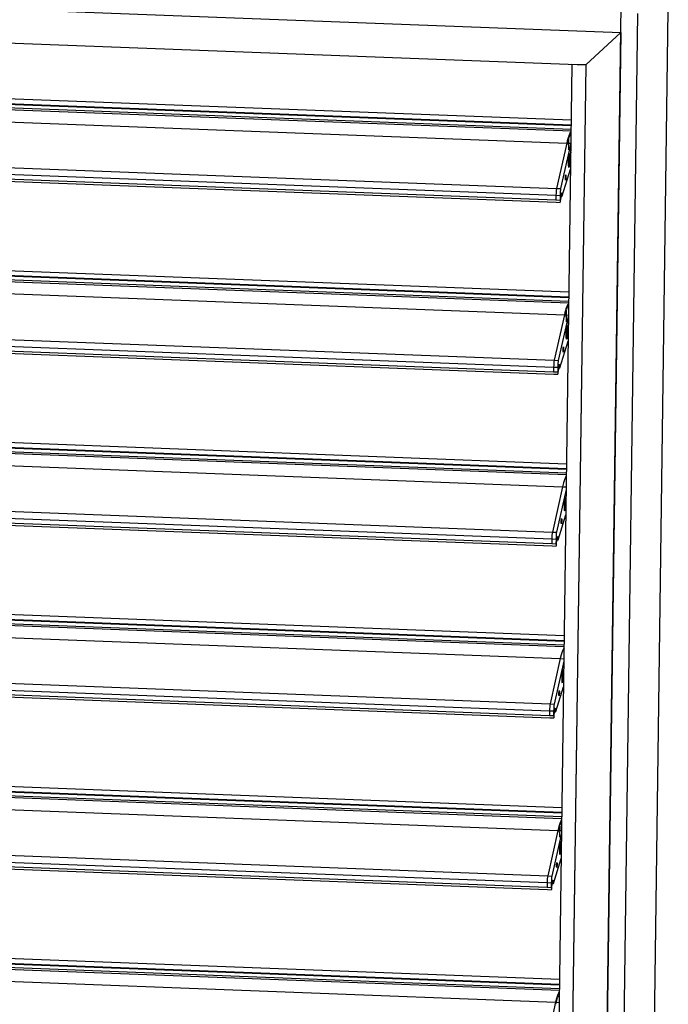
# Model space of a CAD drawing. Units: inches. Extents: x 7417 to 7627, y -1381 to -1084.
# Drawn here: x 7561 to 7582, y -1210 to -1178 of the extents above; entities that cross this region are included whole.
import ezdxf

# ---------------------------------------------------------------- set-up
doc = ezdxf.new("R2010")
doc.units = ezdxf.units.IN
for name, color, linetype in [('$DDT_AUDIT_GENERATED_(11C)', 7, 'Continuous'), ('LAMA_ALUMINIO', 7, 'Continuous'), ('MARC', 7, 'Continuous'), ('MARC_SUPERIOR', 7, 'Continuous'), ('PILAR', 7, 'Continuous'), ('TESTERA_IZQ', 7, 'Continuous'), ('U10X20X10_LARGA', 7, 'Continuous')]:
    doc.layers.add(name, color=color, linetype=linetype)

msp = doc.modelspace()

# ---------------------------------------------------------------- linework, layer by layer
at = {"layer": '$DDT_AUDIT_GENERATED_(11C)', "color": 7, "linetype": 'Continuous', "ltscale": 25.4}
for p, q in [((7579.1, -1182.557), (7579.114, -1182.513)), ((7579.113, -1182.555), (7579.1, -1182.6)), ((7579.1, -1182.6), (7579.1, -1182.557)), ((7579.101, -1182.555), (7579.113, -1182.555)), ((7579.105, -1182.54), (7579.118, -1182.541)), ((7579.113, -1182.683), (7579.113, -1182.555)), ((7579.114, -1182.385), (7579.119, -1182.371)), ((7579.114, -1182.513), (7579.114, -1182.385)), ((7579.132, -1182.496), (7579.114, -1182.501)), ((7579.114, -1182.498), (7579.118, -1182.498)), ((7579.118, -1182.541), (7579.117, -1182.668)), ((7579.119, -1182.371), (7579.118, -1182.498)), ((7579.118, -1182.498), (7579.132, -1182.454)), ((7579.132, -1182.496), (7579.118, -1182.541)), ((7579.132, -1182.454), (7579.132, -1182.496)), ((7579.113, -1182.664), (7579.117, -1182.668)), ((7579.117, -1182.668), (7579.113, -1182.683)), ((7579.038, -1187.952), (7579.043, -1187.937)), ((7579.038, -1188.079), (7579.038, -1187.952)), ((7579.043, -1187.937), (7579.042, -1188.064)), ((7579.024, -1188.123), (7579.038, -1188.079)), ((7579.038, -1188.121), (7579.024, -1188.166)), ((7579.024, -1188.166), (7579.024, -1188.123)), ((7579.025, -1188.121), (7579.038, -1188.121)), ((7579.029, -1188.106), (7579.042, -1188.107)), ((7579.037, -1188.249), (7579.038, -1188.121)), ((7579.037, -1188.23), (7579.041, -1188.234)), ((7579.041, -1188.234), (7579.037, -1188.249)), ((7579.056, -1188.062), (7579.038, -1188.067)), ((7579.038, -1188.064), (7579.042, -1188.064)), ((7579.042, -1188.107), (7579.041, -1188.234)), ((7579.042, -1188.064), (7579.056, -1188.02)), ((7579.056, -1188.062), (7579.042, -1188.107)), ((7579.056, -1188.02), (7579.056, -1188.062)), ((7578.966, -1193.69), (7578.98, -1193.646)), ((7578.98, -1193.688), (7578.966, -1193.733)), ((7578.966, -1193.733), (7578.966, -1193.69)), ((7578.967, -1193.688), (7578.98, -1193.688)), ((7578.971, -1193.673), (7578.984, -1193.674)), ((7578.979, -1193.816), (7578.98, -1193.688)), ((7578.98, -1193.518), (7578.985, -1193.504)), ((7578.98, -1193.646), (7578.98, -1193.518)), ((7578.998, -1193.629), (7578.98, -1193.634)), ((7578.98, -1193.631), (7578.984, -1193.631)), ((7578.984, -1193.674), (7578.983, -1193.801)), ((7578.985, -1193.504), (7578.984, -1193.631)), ((7578.984, -1193.631), (7578.998, -1193.587)), ((7578.998, -1193.629), (7578.984, -1193.674)), ((7578.998, -1193.587), (7578.998, -1193.629)), ((7578.979, -1193.797), (7578.983, -1193.801)), ((7578.983, -1193.801), (7578.979, -1193.816)), ((7578.904, -1199.212), (7578.905, -1199.085)), ((7578.905, -1199.085), (7578.909, -1199.07)), ((7578.909, -1199.07), (7578.908, -1199.197)), ((7578.908, -1199.197), (7578.922, -1199.153)), ((7578.922, -1199.153), (7578.922, -1199.195)), ((7578.89, -1199.256), (7578.904, -1199.212)), ((7578.904, -1199.254), (7578.89, -1199.299)), ((7578.89, -1199.299), (7578.89, -1199.256)), ((7578.891, -1199.254), (7578.904, -1199.254)), ((7578.896, -1199.239), (7578.908, -1199.24)), ((7578.903, -1199.382), (7578.904, -1199.254)), ((7578.903, -1199.363), (7578.908, -1199.367)), ((7578.908, -1199.367), (7578.903, -1199.382)), ((7578.922, -1199.195), (7578.904, -1199.2)), ((7578.904, -1199.197), (7578.908, -1199.197)), ((7578.922, -1199.195), (7578.908, -1199.24)), ((7578.908, -1199.24), (7578.908, -1199.367)), ((7578.814, -1204.823), (7578.828, -1204.778)), ((7578.828, -1204.821), (7578.814, -1204.865)), ((7578.814, -1204.865), (7578.814, -1204.823)), ((7578.815, -1204.82), (7578.828, -1204.821)), ((7578.82, -1204.805), (7578.832, -1204.806)), ((7578.827, -1204.948), (7578.828, -1204.821)), ((7578.828, -1204.778), (7578.829, -1204.651)), ((7578.846, -1204.762), (7578.828, -1204.766)), ((7578.828, -1204.763), (7578.833, -1204.763)), ((7578.829, -1204.651), (7578.833, -1204.636)), ((7578.846, -1204.762), (7578.832, -1204.806)), ((7578.832, -1204.806), (7578.832, -1204.933)), ((7578.833, -1204.636), (7578.833, -1204.763)), ((7578.833, -1204.763), (7578.846, -1204.719)), ((7578.846, -1204.719), (7578.846, -1204.762)), ((7578.827, -1204.929), (7578.832, -1204.933)), ((7578.832, -1204.933), (7578.827, -1204.948))]:
    msp.add_line(p, q, dxfattribs=at)
for centre in [(7579.116, -1182.527), (7579.04, -1188.093), (7578.982, -1193.66), (7578.906, -1199.226), (7578.83, -1204.792)]:
    msp.add_ellipse(centre, major_axis=(-0.009, -0.229), ratio=0.093614, dxfattribs=at)
at = {"layer": 'LAMA_ALUMINIO', "color": 7, "linetype": 'Continuous', "ltscale": 25.4}
for p, q in [((7542.455, -1179.979), (7579.177, -1181.379)), ((7542.455, -1180), (7579.177, -1181.401)), ((7579.179, -1181.229), (7542.471, -1179.829)), ((7579.174, -1181.585), (7542.355, -1180.181)), ((7542.445, -1180.114), (7579.175, -1181.515)), ((7542.189, -1180.56), (7579.034, -1181.966)), ((7579.093, -1181.812), (7579.091, -1182.186)), ((7541.841, -1182.251), (7578.686, -1183.656)), ((7541.857, -1182.031), (7578.703, -1183.436)), ((7579.034, -1181.966), (7578.703, -1183.436)), ((7541.84, -1182.4), (7578.685, -1183.805)), ((7541.847, -1182.475), (7578.692, -1183.881)), ((7578.686, -1183.656), (7578.685, -1183.805)), ((7579.103, -1186.796), (7542.395, -1185.395)), ((7579.098, -1187.151), (7542.279, -1185.747)), ((7542.369, -1185.681), (7579.099, -1187.082)), ((7542.379, -1185.545), (7579.101, -1186.945)), ((7542.379, -1185.566), (7579.101, -1186.967)), ((7542.113, -1186.126), (7578.958, -1187.532)), ((7541.781, -1187.597), (7578.627, -1189.002)), ((7578.958, -1187.532), (7578.627, -1189.002)), ((7579.017, -1187.378), (7579.015, -1187.753)), ((7541.764, -1187.966), (7578.609, -1189.371)), ((7541.765, -1187.817), (7578.61, -1189.222)), ((7541.771, -1188.041), (7578.617, -1189.447)), ((7578.61, -1189.222), (7578.609, -1189.371)), ((7542.321, -1191.112), (7579.025, -1192.512)), ((7542.321, -1191.133), (7579.025, -1192.533)), ((7579.027, -1192.362), (7542.337, -1190.962)), ((7579.022, -1192.717), (7542.221, -1191.314)), ((7542.311, -1191.247), (7579.023, -1192.648)), ((7542.055, -1191.693), (7578.9, -1193.099)), ((7578.9, -1193.099), (7578.569, -1194.569)), ((7541.707, -1193.384), (7578.552, -1194.789)), ((7541.723, -1193.164), (7578.569, -1194.569)), ((7541.706, -1193.533), (7578.551, -1194.938)), ((7541.713, -1193.608), (7578.559, -1195.014)), ((7578.552, -1194.789), (7578.551, -1194.938)), ((7578.951, -1197.928), (7542.261, -1196.528)), ((7578.946, -1198.284), (7542.145, -1196.88)), ((7542.236, -1196.814), (7578.947, -1198.214)), ((7542.245, -1196.678), (7578.949, -1198.078)), ((7542.245, -1196.699), (7578.949, -1198.099)), ((7541.979, -1197.26), (7578.824, -1198.665)), ((7541.647, -1198.73), (7578.493, -1200.135)), ((7578.824, -1198.665), (7578.493, -1200.135)), ((7541.63, -1199.099), (7578.476, -1200.504)), ((7541.631, -1198.95), (7578.476, -1200.356)), ((7541.637, -1199.174), (7578.483, -1200.58)), ((7578.476, -1200.356), (7578.476, -1200.504)), ((7542.169, -1202.244), (7578.873, -1203.644)), ((7542.169, -1202.265), (7578.873, -1203.665)), ((7578.875, -1203.494), (7542.185, -1202.095)), ((7578.87, -1203.85), (7542.069, -1202.446)), ((7542.16, -1202.38), (7578.871, -1203.78)), ((7541.903, -1202.826), (7578.749, -1204.231)), ((7578.749, -1204.231), (7578.417, -1205.702)), ((7578.807, -1204.077), (7578.805, -1204.452)), ((7541.555, -1204.516), (7578.4, -1205.922)), ((7541.572, -1204.296), (7578.417, -1205.702)), ((7541.554, -1204.665), (7578.4, -1206.07)), ((7541.561, -1204.741), (7578.407, -1206.146)), ((7578.4, -1205.922), (7578.4, -1206.07)), ((7578.799, -1209.06), (7542.109, -1207.661)), ((7578.795, -1209.416), (7541.993, -1208.012)), ((7542.084, -1207.946), (7578.796, -1209.346)), ((7542.093, -1207.81), (7578.797, -1209.21)), ((7542.093, -1207.831), (7578.797, -1209.231)), ((7541.827, -1208.392), (7578.673, -1209.797)), ((7578.673, -1209.797), (7578.341, -1211.268))]:
    msp.add_line(p, q, dxfattribs=at)
for centre, major_axis, start_param, end_param in [((7579.063, -1185.183), (-0.137, -3.597), 3.219527, 3.608736), ((7579.063, -1185.183), (0.135, 3.53), 0.303893, 0.467143), ((7579.063, -1185.183), (-0.135, -3.53), 3.216089, 3.426358), ((7578.704, -1183.597), (0.007, 0.18), 0.467143, 1.909471), ((7578.987, -1190.75), (-0.137, -3.597), 3.219527, 3.608736), ((7578.987, -1190.75), (-0.135, -3.53), 3.216089, 3.426358), ((7578.987, -1190.75), (0.135, 3.53), 0.303893, 0.467143), ((7578.628, -1189.163), (0.007, 0.18), 0.467143, 1.909471), ((7578.929, -1196.316), (-0.137, -3.597), 3.271577, 3.608736), ((7578.57, -1194.73), (0.007, 0.18), 0.467143, 1.909471), ((7578.854, -1201.883), (-0.137, -3.597), 3.271577, 3.608736), ((7578.495, -1200.296), (0.007, 0.18), 0.467143, 1.909471), ((7578.778, -1207.449), (-0.137, -3.597), 3.271577, 3.608736), ((7578.778, -1207.449), (-0.135, -3.53), 3.269158, 3.426358), ((7578.778, -1207.449), (0.135, 3.53), 0.303893, 0.467143), ((7578.419, -1205.863), (0.007, 0.18), 0.467143, 1.909471), ((7578.702, -1213.015), (-0.137, -3.597), 3.271577, 3.608736), ((7578.702, -1213.015), (0.135, 3.53), 0.303893, 0.467143), ((7578.702, -1213.015), (-0.135, -3.53), 3.269158, 3.426358)]:
    msp.add_ellipse(centre, major_axis=major_axis, ratio=0.093614, start_param=start_param, end_param=end_param, dxfattribs=at)
at = {"layer": 'MARC', "color": 7, "linetype": 'Continuous', "ltscale": 25.4}
for p, q in [((7580.785, -1178.388), (7579.648, -1261.774)), ((7580.785, -1178.388), (7579.651, -1179.434)), ((7579.651, -1179.434), (7578.544, -1260.642))]:
    msp.add_line(p, q, dxfattribs=at)
at = {"layer": 'MARC_SUPERIOR', "color": 7, "linetype": 'Continuous', "ltscale": 25.4}
for p, q in [((7540.493, -1176.851), (7580.785, -1178.388)), ((7541.597, -1177.982), (7579.651, -1179.434)), ((7580.785, -1178.388), (7579.651, -1179.434))]:
    msp.add_line(p, q, dxfattribs=at)
at = {"layer": 'PILAR', "color": 7, "linetype": 'Continuous', "ltscale": 25.4}
for p, q in [((7579.636, -1262.644), (7580.797, -1177.517)), ((7580.18, -1262.9), (7581.341, -1177.772)), ((7581.165, -1262.775), (7582.326, -1177.648))]:
    msp.add_line(p, q, dxfattribs=at)
at = {"layer": 'TESTERA_IZQ', "color": 7, "linetype": 'Continuous', "ltscale": 25.4}
for p, q in [((7579.034, -1181.966), (7578.703, -1183.436)), ((7579.169, -1181.971), (7578.837, -1183.441)), ((7579.034, -1181.966), (7579.169, -1181.971)), ((7578.892, -1183.68), (7579.157, -1182.815)), ((7579.155, -1182.841), (7579.157, -1182.841)), ((7578.703, -1183.436), (7578.837, -1183.441)), ((7578.686, -1183.656), (7578.685, -1183.805)), ((7578.685, -1183.805), (7578.82, -1183.81)), ((7578.686, -1183.656), (7578.82, -1183.661)), ((7578.82, -1183.661), (7578.82, -1183.81)), ((7578.846, -1183.683), (7578.889, -1183.685)), ((7578.852, -1183.643), (7578.877, -1183.562)), ((7578.858, -1183.623), (7578.883, -1183.624)), ((7578.864, -1183.602), (7578.883, -1183.603)), ((7578.883, -1183.603), (7578.883, -1183.624)), ((7578.692, -1183.881), (7578.827, -1183.886)), ((7578.958, -1187.532), (7578.627, -1189.002)), ((7579.093, -1187.537), (7578.761, -1189.008)), ((7578.958, -1187.532), (7579.093, -1187.537)), ((7578.816, -1189.246), (7579.081, -1188.381)), ((7579.079, -1188.407), (7579.081, -1188.407)), ((7578.61, -1189.222), (7578.609, -1189.371)), ((7578.61, -1189.222), (7578.745, -1189.228)), ((7578.627, -1189.002), (7578.761, -1189.008)), ((7578.745, -1189.228), (7578.744, -1189.376)), ((7578.77, -1189.249), (7578.813, -1189.251)), ((7578.776, -1189.21), (7578.801, -1189.128)), ((7578.782, -1189.19), (7578.807, -1189.191)), ((7578.788, -1189.169), (7578.807, -1189.169)), ((7578.807, -1189.169), (7578.807, -1189.191)), ((7578.609, -1189.371), (7578.744, -1189.376)), ((7578.617, -1189.447), (7578.751, -1189.452)), ((7578.9, -1193.099), (7578.569, -1194.569)), ((7578.9, -1193.099), (7579.017, -1193.103)), ((7579.016, -1193.187), (7578.703, -1194.574)), ((7578.758, -1194.813), (7579.005, -1194.009)), ((7578.569, -1194.569), (7578.703, -1194.574)), ((7578.718, -1194.776), (7578.743, -1194.695)), ((7578.552, -1194.789), (7578.551, -1194.938)), ((7578.551, -1194.938), (7578.686, -1194.943)), ((7578.552, -1194.789), (7578.687, -1194.794)), ((7578.559, -1195.014), (7578.693, -1195.019)), ((7578.687, -1194.794), (7578.686, -1194.943)), ((7578.712, -1194.816), (7578.755, -1194.818)), ((7578.724, -1194.757), (7578.749, -1194.757)), ((7578.73, -1194.736), (7578.749, -1194.736)), ((7578.749, -1194.736), (7578.749, -1194.757)), ((7578.824, -1198.665), (7578.493, -1200.135)), ((7578.94, -1198.753), (7578.627, -1200.141)), ((7578.824, -1198.665), (7578.941, -1198.669)), ((7578.682, -1200.379), (7578.929, -1199.575)), ((7578.476, -1200.356), (7578.611, -1200.361)), ((7578.476, -1200.356), (7578.476, -1200.504)), ((7578.493, -1200.135), (7578.627, -1200.141)), ((7578.611, -1200.361), (7578.61, -1200.509)), ((7578.636, -1200.382), (7578.679, -1200.384)), ((7578.642, -1200.343), (7578.667, -1200.261)), ((7578.648, -1200.323), (7578.673, -1200.324)), ((7578.654, -1200.302), (7578.673, -1200.302)), ((7578.673, -1200.302), (7578.673, -1200.324)), ((7578.476, -1200.504), (7578.61, -1200.509)), ((7578.483, -1200.58), (7578.617, -1200.585)), ((7578.749, -1204.231), (7578.417, -1205.702)), ((7578.749, -1204.231), (7578.865, -1204.236)), ((7578.864, -1204.319), (7578.551, -1205.707)), ((7578.606, -1205.945), (7578.853, -1205.141)), ((7578.417, -1205.702), (7578.551, -1205.707)), ((7578.566, -1205.909), (7578.591, -1205.827)), ((7578.579, -1205.868), (7578.598, -1205.869)), ((7578.598, -1205.869), (7578.597, -1205.89)), ((7578.4, -1205.922), (7578.535, -1205.927)), ((7578.4, -1205.922), (7578.4, -1206.07)), ((7578.4, -1206.07), (7578.534, -1206.076)), ((7578.407, -1206.146), (7578.541, -1206.151)), ((7578.535, -1205.927), (7578.534, -1206.076)), ((7578.56, -1205.949), (7578.603, -1205.95)), ((7578.572, -1205.889), (7578.597, -1205.89)), ((7578.673, -1209.797), (7578.341, -1211.268)), ((7578.673, -1209.797), (7578.789, -1209.802))]:
    msp.add_line(p, q, dxfattribs=at)
for centre, major_axis, start_param, end_param in [((7579.063, -1185.183), (-0.137, -3.597), 3.219527, 3.608736), ((7579.176, -1182.345), (-0.012, -0.314), 3.809594, 6.127001), ((7579.189, -1182.346), (0.012, 0.314), 1.257672, 2.395737), ((7578.704, -1183.597), (0.007, 0.18), 0.467143, 1.909471), ((7578.839, -1183.602), (0.007, 0.18), 0.467143, 1.909471), ((7578.831, -1183.773), (0.004, 0.112), 1.909471, 4.939723), ((7578.851, -1183.728), (-0.0034, -0.0899), 3.480268, 4.939723), ((7578.987, -1190.75), (-0.137, -3.597), 3.219527, 3.608736), ((7579.1, -1187.911), (-0.012, -0.314), 3.809594, 6.127001), ((7579.113, -1187.912), (0.012, 0.314), 1.257672, 2.395737), ((7578.628, -1189.163), (0.007, 0.18), 0.467143, 1.909471), ((7578.763, -1189.168), (0.007, 0.18), 0.467143, 1.909471), ((7578.775, -1189.295), (-0.0034, -0.0899), 3.480268, 4.939723), ((7578.755, -1189.339), (0.004, 0.112), 1.909471, 4.939723), ((7578.929, -1196.316), (-0.137, -3.597), 3.271577, 3.608736), ((7578.57, -1194.73), (0.007, 0.18), 0.467143, 1.909471), ((7578.705, -1194.735), (0.007, 0.18), 0.467143, 1.909471), ((7578.697, -1194.906), (0.004, 0.112), 1.909471, 4.939723), ((7578.717, -1194.861), (-0.0034, -0.0899), 3.480268, 4.939723), ((7578.854, -1201.883), (-0.137, -3.597), 3.271577, 3.608736), ((7578.495, -1200.296), (0.007, 0.18), 0.467143, 1.909471), ((7578.621, -1200.472), (0.004, 0.112), 1.909471, 4.939723), ((7578.629, -1200.301), (0.007, 0.18), 0.467143, 1.909471), ((7578.641, -1200.428), (-0.0034, -0.0899), 3.480268, 4.939723), ((7578.778, -1207.449), (-0.137, -3.597), 3.271577, 3.608736), ((7578.419, -1205.863), (0.007, 0.18), 0.467143, 1.909471), ((7578.553, -1205.868), (0.007, 0.18), 0.467143, 1.909471), ((7578.545, -1206.039), (0.004, 0.112), 1.909471, 4.939723), ((7578.566, -1205.994), (-0.0034, -0.0899), 3.480268, 4.939723), ((7578.702, -1213.015), (-0.137, -3.597), 3.271577, 3.608736)]:
    msp.add_ellipse(centre, major_axis=major_axis, ratio=0.093614, start_param=start_param, end_param=end_param, dxfattribs=at)
for centre, major_axis in [((7579.116, -1182.527), (0.008, 0.2)), ((7578.998, -1183.083), (-0.0032, -0.0844)), ((7579.04, -1188.093), (0.008, 0.2)), ((7578.922, -1188.649), (-0.0032, -0.0844)), ((7578.982, -1193.66), (0.008, 0.2)), ((7578.864, -1194.216), (-0.0032, -0.0844)), ((7578.906, -1199.226), (0.008, 0.2)), ((7578.788, -1199.782), (-0.0032, -0.0844)), ((7578.83, -1204.792), (0.008, 0.2)), ((7578.712, -1205.349), (-0.0032, -0.0844))]:
    msp.add_ellipse(centre, major_axis=major_axis, ratio=0.093614, dxfattribs=at)
at = {"layer": 'U10X20X10_LARGA', "color": 7, "linetype": 'Continuous', "ltscale": 25.4}
for p, q in [((7579.204, -1179.417), (7578.504, -1230.711)), ((7579.651, -1179.434), (7578.952, -1230.728)), ((7579.651, -1179.434), (7579.204, -1179.417))]:
    msp.add_line(p, q, dxfattribs=at)

doc.saveas('drawing.dxf')
